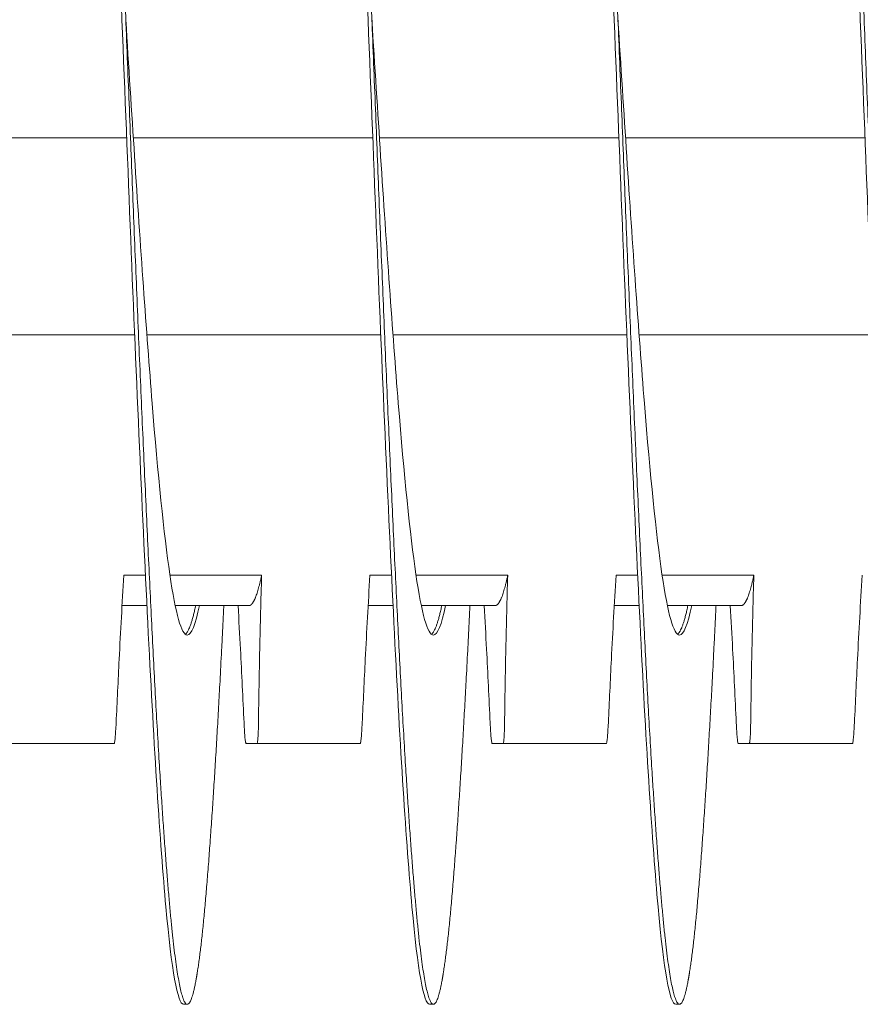
# Model space of a CAD drawing. Units: inches. Extents: x 10 to 181, y 2 to 129.
# Drawn here: x 134 to 135, y 69 to 70 of the extents above; entities that cross this region are included whole.
import ezdxf

# ---------------------------------------------------------------- set-up
doc = ezdxf.new("R2010")
doc.units = ezdxf.units.IN
doc.header["$MEASUREMENT"] = 0

msp = doc.modelspace()

# ---------------------------------------------------------------- linework, layer by layer
at = {"color": 7, "lineweight": 0}
for p, q in [((133.9524, 69.4454), (134.1956, 69.4454)), ((134.2024, 69.4454), (134.4456, 69.4454)), ((134.4524, 69.4454), (134.6956, 69.4454)), ((134.7024, 69.4454), (134.9456, 69.4454)), ((133.9661, 69.2454), (134.2037, 69.2454)), ((134.2161, 69.2454), (134.4537, 69.2454)), ((134.4661, 69.2454), (134.7037, 69.2454)), ((134.7161, 69.2454), (134.9537, 69.2454)), ((134.1927, 69.0012), (134.2147, 69.0012)), ((134.2395, 69.0012), (134.3327, 69.0012)), ((134.4427, 69.0012), (134.4647, 69.0012)), ((134.4895, 69.0012), (134.5827, 69.0012)), ((134.6927, 69.0012), (134.7147, 69.0012)), ((134.7395, 69.0012), (134.8327, 69.0012)), ((134.2162, 68.9704), (134.1909, 68.9704)), ((134.3199, 68.9704), (134.2448, 68.9704)), ((134.4662, 68.9704), (134.4409, 68.9704)), ((134.5699, 68.9704), (134.4948, 68.9704)), ((134.7162, 68.9704), (134.6909, 68.9704)), ((134.8199, 68.9704), (134.7448, 68.9704)), ((134.1828, 68.8304), (134.078, 68.8304)), ((134.4328, 68.8304), (134.328, 68.8304)), ((134.6828, 68.8304), (134.578, 68.8304)), ((134.9328, 68.8304), (134.828, 68.8304)), ((134.2572, 68.5654), (134.2533, 68.5654)), ((134.5072, 68.5654), (134.5033, 68.5654)), ((134.7572, 68.5654), (134.7533, 68.5654))]:
    msp.add_line(p, q, dxfattribs=at)
for points, knots in [([(134.0912, 70.1604), (134.0916, 70.1701), (134.0921, 70.1796), (134.0926, 70.1889), (134.0984, 70.3049), (134.1046, 70.402), (134.1104, 70.4664), (134.1162, 70.5308), (134.1225, 70.5654), (134.1283, 70.5654), (134.1341, 70.5654), (134.1403, 70.5308), (134.1461, 70.4664), (134.1519, 70.402), (134.1582, 70.3049), (134.164, 70.1889), (134.1698, 70.073), (134.176, 69.9326), (134.1818, 69.788), (134.1877, 69.6433), (134.1939, 69.4876), (134.1997, 69.3429), (134.2055, 69.1983), (134.2118, 69.0579), (134.2176, 68.942), (134.2234, 68.826), (134.2296, 68.7288), (134.2354, 68.6645), (134.2412, 68.6001), (134.2475, 68.5654), (134.2533, 68.5654)], [0.56306801, 0.56306801, 0.56306801, 0.56306801, 0.56319586, 0.56319586, 0.56319586, 0.56478232, 0.56478232, 0.56478232, 0.56636879, 0.56636879, 0.56636879, 0.56795526, 0.56795526, 0.56795526, 0.56954173, 0.56954173, 0.56954173, 0.57112819, 0.57112819, 0.57112819, 0.57271466, 0.57271466, 0.57271466, 0.57430113, 0.57430113, 0.57430113, 0.5758876, 0.5758876, 0.5758876, 0.57747406, 0.57747406, 0.57747406, 0.57747406]), ([(134.3412, 70.1604), (134.3416, 70.1701), (134.3421, 70.1796), (134.3426, 70.1889), (134.3484, 70.3049), (134.3546, 70.402), (134.3604, 70.4664), (134.3662, 70.5308), (134.3725, 70.5654), (134.3783, 70.5654), (134.3841, 70.5654), (134.3903, 70.5308), (134.3961, 70.4664), (134.4019, 70.402), (134.4082, 70.3049), (134.414, 70.1889), (134.4198, 70.073), (134.426, 69.9326), (134.4318, 69.788), (134.4377, 69.6433), (134.4439, 69.4876), (134.4497, 69.3429), (134.4555, 69.1983), (134.4618, 69.0579), (134.4676, 68.942), (134.4734, 68.826), (134.4796, 68.7288), (134.4854, 68.6645), (134.4912, 68.6001), (134.4975, 68.5654), (134.5033, 68.5654)], [0.58527855, 0.58527855, 0.58527855, 0.58527855, 0.5854064, 0.5854064, 0.5854064, 0.58699287, 0.58699287, 0.58699287, 0.58857933, 0.58857933, 0.58857933, 0.5901658, 0.5901658, 0.5901658, 0.59175227, 0.59175227, 0.59175227, 0.59333873, 0.59333873, 0.59333873, 0.5949252, 0.5949252, 0.5949252, 0.59651167, 0.59651167, 0.59651167, 0.59809814, 0.59809814, 0.59809814, 0.5996846, 0.5996846, 0.5996846, 0.5996846]), ([(134.5912, 70.1604), (134.5916, 70.1701), (134.5921, 70.1796), (134.5926, 70.1889), (134.5984, 70.3049), (134.6046, 70.402), (134.6104, 70.4664), (134.6162, 70.5308), (134.6225, 70.5654), (134.6283, 70.5654), (134.6341, 70.5654), (134.6403, 70.5308), (134.6461, 70.4664), (134.6519, 70.402), (134.6582, 70.3049), (134.664, 70.1889), (134.6698, 70.073), (134.676, 69.9326), (134.6818, 69.788), (134.6877, 69.6433), (134.6939, 69.4876), (134.6997, 69.3429), (134.7055, 69.1983), (134.7118, 69.0579), (134.7176, 68.942), (134.7234, 68.826), (134.7296, 68.7288), (134.7354, 68.6645), (134.7412, 68.6001), (134.7475, 68.5654), (134.7533, 68.5654)], [0.60748909, 0.60748909, 0.60748909, 0.60748909, 0.60761694, 0.60761694, 0.60761694, 0.60920341, 0.60920341, 0.60920341, 0.61078987, 0.61078987, 0.61078987, 0.61237634, 0.61237634, 0.61237634, 0.61396281, 0.61396281, 0.61396281, 0.61554928, 0.61554928, 0.61554928, 0.61713574, 0.61713574, 0.61713574, 0.61872221, 0.61872221, 0.61872221, 0.62030868, 0.62030868, 0.62030868, 0.62189514, 0.62189514, 0.62189514, 0.62189514]), ([(134.8412, 70.1604), (134.8416, 70.1701), (134.8421, 70.1796), (134.8426, 70.1889), (134.8484, 70.3049), (134.8546, 70.402), (134.8604, 70.4664), (134.8662, 70.5308), (134.8725, 70.5654), (134.8783, 70.5654), (134.8841, 70.5654), (134.8903, 70.5308), (134.8961, 70.4664), (134.9019, 70.402), (134.9082, 70.3049), (134.914, 70.1889), (134.9198, 70.073), (134.926, 69.9326), (134.9318, 69.788), (134.9377, 69.6433), (134.9439, 69.4876), (134.9497, 69.3429), (134.9555, 69.1983), (134.9618, 69.0579), (134.9676, 68.942), (134.9734, 68.826), (134.9796, 68.7288), (134.9854, 68.6645), (134.9912, 68.6001), (134.9975, 68.5654), (135.0033, 68.5654)], [0.62969964, 0.62969964, 0.62969964, 0.62969964, 0.62982748, 0.62982748, 0.62982748, 0.63141395, 0.63141395, 0.63141395, 0.63300041, 0.63300041, 0.63300041, 0.63458688, 0.63458688, 0.63458688, 0.63617335, 0.63617335, 0.63617335, 0.63775982, 0.63775982, 0.63775982, 0.63934628, 0.63934628, 0.63934628, 0.64093275, 0.64093275, 0.64093275, 0.64251922, 0.64251922, 0.64251922, 0.64410569, 0.64410569, 0.64410569, 0.64410569]), ([(134.1947, 69.5654), (134.1977, 69.5185), (134.2007, 69.4716), (134.2036, 69.4264), (134.2094, 69.336), (134.2157, 69.2483), (134.2215, 69.1758), (134.2273, 69.1033), (134.2336, 69.0426), (134.2394, 69.0023), (134.2452, 68.9621), (134.2514, 68.9404), (134.2572, 68.9404), (134.2612, 68.9404), (134.2655, 68.9508), (134.2696, 68.9706)], [0.571921425, 0.571921425, 0.571921425, 0.571921425, 0.572714658, 0.572714658, 0.572714658, 0.574301125, 0.574301125, 0.574301125, 0.575887593, 0.575887593, 0.575887593, 0.57747406, 0.57747406, 0.57747406, 0.578572647, 0.578572647, 0.578572647, 0.578572647]), ([(134.4447, 69.5654), (134.4477, 69.5185), (134.4507, 69.4716), (134.4536, 69.4264), (134.4594, 69.336), (134.4657, 69.2483), (134.4715, 69.1758), (134.4773, 69.1033), (134.4836, 69.0426), (134.4894, 69.0023), (134.4952, 68.9621), (134.5014, 68.9404), (134.5072, 68.9404), (134.5112, 68.9404), (134.5155, 68.9508), (134.5196, 68.9706)], [0.594131965, 0.594131965, 0.594131965, 0.594131965, 0.594925199, 0.594925199, 0.594925199, 0.596511666, 0.596511666, 0.596511666, 0.598098133, 0.598098133, 0.598098133, 0.599684601, 0.599684601, 0.599684601, 0.600783188, 0.600783188, 0.600783188, 0.600783188]), ([(134.6947, 69.5654), (134.6977, 69.5185), (134.7007, 69.4716), (134.7036, 69.4264), (134.7094, 69.336), (134.7157, 69.2483), (134.7215, 69.1758), (134.7273, 69.1033), (134.7336, 69.0426), (134.7394, 69.0023), (134.7452, 68.9621), (134.7514, 68.9404), (134.7572, 68.9404), (134.7612, 68.9404), (134.7655, 68.9508), (134.7696, 68.9706)], [0.616342506, 0.616342506, 0.616342506, 0.616342506, 0.61713574, 0.61713574, 0.61713574, 0.618722207, 0.618722207, 0.618722207, 0.620308674, 0.620308674, 0.620308674, 0.621895141, 0.621895141, 0.621895141, 0.622993729, 0.622993729, 0.622993729, 0.622993729]), ([(134.1849, 68.8512), (134.1859, 68.8728), (134.1869, 68.8943), (134.188, 68.9158), (134.1894, 68.9443), (134.191, 68.9727), (134.1927, 69.0012)], [0.000564567, 0.000564567, 0.000564567, 0.000564567, 0.002317323, 0.002317323, 0.002317323, 0.00463476, 0.00463476, 0.00463476, 0.00463476]), ([(134.3327, 69.0012), (134.3319, 68.9762), (134.3313, 68.9512), (134.3302, 68.9013), (134.3298, 68.8762), (134.3295, 68.8512)], [-0.4059852, -0.4059852, -0.4059852, -0.4059852, -0.202998, -0.202998, -0.000001, -0.000001, -0.000001, -0.000001]), ([(134.4349, 68.8512), (134.4359, 68.8728), (134.4369, 68.8943), (134.438, 68.9158), (134.4394, 68.9443), (134.441, 68.9727), (134.4427, 69.0012)], [0.000564567, 0.000564567, 0.000564567, 0.000564567, 0.002317323, 0.002317323, 0.002317323, 0.00463476, 0.00463476, 0.00463476, 0.00463476]), ([(134.5827, 69.0012), (134.5819, 68.9762), (134.5813, 68.9512), (134.5802, 68.9013), (134.5798, 68.8762), (134.5795, 68.8512)], [-0.4059852, -0.4059852, -0.4059852, -0.4059852, -0.202998, -0.202998, -0.000001, -0.000001, -0.000001, -0.000001]), ([(134.6849, 68.8512), (134.6859, 68.8728), (134.6869, 68.8943), (134.688, 68.9158), (134.6894, 68.9443), (134.691, 68.9727), (134.6927, 69.0012)], [0.000564567, 0.000564567, 0.000564567, 0.000564567, 0.002317323, 0.002317323, 0.002317323, 0.00463476, 0.00463476, 0.00463476, 0.00463476]), ([(134.8327, 69.0012), (134.8319, 68.9762), (134.8313, 68.9512), (134.8302, 68.9013), (134.8298, 68.8762), (134.8295, 68.8512)], [-0.4059852, -0.4059852, -0.4059852, -0.4059852, -0.202998, -0.202998, -0.000001, -0.000001, -0.000001, -0.000001]), ([(134.9349, 68.8512), (134.9359, 68.8728), (134.9369, 68.8943), (134.938, 68.9158), (134.9394, 68.9443), (134.941, 68.9727), (134.9427, 69.0012)], [0.000564567, 0.000564567, 0.000564567, 0.000564567, 0.002317323, 0.002317323, 0.002317323, 0.00463476, 0.00463476, 0.00463476, 0.00463476]), ([(134.3148, 68.8512), (134.3137, 68.8762), (134.3125, 68.9012), (134.3104, 68.9405), (134.3096, 68.9555), (134.3088, 68.9704)], [-0.4094841, -0.4094841, -0.4094841, -0.4094841, -0.2014747, -0.2014747, -0.0822864, -0.0822864, -0.0822864, -0.0822864]), ([(134.5648, 68.8512), (134.5637, 68.8762), (134.5625, 68.9012), (134.5604, 68.9405), (134.5596, 68.9555), (134.5588, 68.9704)], [-0.4094841, -0.4094841, -0.4094841, -0.4094841, -0.2014747, -0.2014747, -0.0822864, -0.0822864, -0.0822864, -0.0822864]), ([(134.8148, 68.8512), (134.8137, 68.8762), (134.8125, 68.9012), (134.8104, 68.9405), (134.8096, 68.9555), (134.8088, 68.9704)], [-0.4094841, -0.4094841, -0.4094841, -0.4094841, -0.2014747, -0.2014747, -0.0822864, -0.0822864, -0.0822864, -0.0822864]), ([(134.1849, 68.8512), (134.1847, 68.8482), (134.1846, 68.8454), (134.1842, 68.8402), (134.1841, 68.838), (134.1837, 68.8342), (134.1835, 68.8328), (134.1833, 68.8318), (134.1833, 68.8317), (134.1832, 68.8313), (134.1832, 68.8311), (134.1831, 68.8308), (134.1831, 68.8308), (134.1831, 68.8308), (134.1831, 68.8308), (134.1831, 68.8308), (134.1831, 68.8308), (134.1831, 68.8308), (134.1831, 68.8308), (134.1831, 68.8308), (134.1831, 68.8308), (134.1831, 68.8308), (134.1831, 68.8308), (134.1831, 68.8308), (134.1831, 68.8307), (134.1831, 68.8307), (134.1831, 68.8307), (134.183, 68.8305), (134.1829, 68.8304), (134.1828, 68.8304)], [-0.09891109, -0.09891109, -0.09891109, -0.09891109, -0.07416257, -0.07416257, -0.0495146, -0.0495146, -0.02366929, -0.02366929, -0.0228761, -0.0228761, -0.01296204, -0.01296204, -0.01226913, -0.01226913, -0.01203823, -0.01203823, -0.01188271, -0.01188271, -0.01172787, -0.01172787, -0.01157824, -0.01157824, -0.01139119, -0.01139119, -0.011108, -0.011108, -0.01059132, -0.01059132, -0.000001, -0.000001, -0.000001, -0.000001]), ([(134.3148, 68.8512), (134.315, 68.8482), (134.3151, 68.8454), (134.3155, 68.8402), (134.3156, 68.838), (134.316, 68.8342), (134.3162, 68.8328), (134.3164, 68.8318), (134.3164, 68.8317), (134.3165, 68.8313), (134.3166, 68.8311), (134.3166, 68.8308), (134.3166, 68.8308), (134.3166, 68.8308), (134.3166, 68.8308), (134.3166, 68.8308), (134.3166, 68.8308), (134.3167, 68.8308), (134.3167, 68.8308), (134.3167, 68.8308), (134.3167, 68.8308), (134.3167, 68.8308), (134.3167, 68.8308), (134.3167, 68.8308), (134.3167, 68.8307), (134.3167, 68.8307), (134.3167, 68.8307), (134.3168, 68.8305), (134.3168, 68.8304), (134.3169, 68.8304)], [-0.09891557, -0.09891557, -0.09891557, -0.09891557, -0.07416651, -0.07416651, -0.04951681, -0.04951681, -0.02367027, -0.02367027, -0.02288606, -0.02288606, -0.01296313, -0.01296313, -0.0122681, -0.0122681, -0.0120384, -0.0120384, -0.01188423, -0.01188423, -0.01173082, -0.01173082, -0.011583, -0.011583, -0.01139851, -0.01139851, -0.01111962, -0.01111962, -0.0106116, -0.0106116, -0.000001, -0.000001, -0.000001, -0.000001]), ([(134.328, 68.8304), (134.3281, 68.8304), (134.3281, 68.8305), (134.3282, 68.8307), (134.3282, 68.8307), (134.3282, 68.8307), (134.3282, 68.8308), (134.3282, 68.8308), (134.3282, 68.8308), (134.3282, 68.8308), (134.3282, 68.8308), (134.3282, 68.8308), (134.3282, 68.8308), (134.3282, 68.8308), (134.3282, 68.8308), (134.3282, 68.8308), (134.3282, 68.8308), (134.3282, 68.8308), (134.3282, 68.8308), (134.3283, 68.8311), (134.3284, 68.8313), (134.3285, 68.8317), (134.3285, 68.8318), (134.3286, 68.8328), (134.3288, 68.8342), (134.3291, 68.838), (134.3292, 68.8402), (134.3294, 68.8453), (134.3294, 68.8482), (134.3295, 68.8512)], [-0.09885439, -0.09885439, -0.09885439, -0.09885439, -0.08826291, -0.08826291, -0.08774626, -0.08774626, -0.08746308, -0.08746308, -0.08727604, -0.08727604, -0.08712641, -0.08712641, -0.08697158, -0.08697158, -0.08681607, -0.08681607, -0.08658516, -0.08658516, -0.08589222, -0.08589222, -0.07597987, -0.07597987, -0.0751869, -0.0751869, -0.04952189, -0.04952189, -0.02494588, -0.02494588, -0.000001, -0.000001, -0.000001, -0.000001]), ([(134.4349, 68.8512), (134.4347, 68.8482), (134.4346, 68.8454), (134.4342, 68.8402), (134.4341, 68.838), (134.4337, 68.8342), (134.4335, 68.8328), (134.4333, 68.8318), (134.4333, 68.8317), (134.4332, 68.8313), (134.4332, 68.8311), (134.4331, 68.8308), (134.4331, 68.8308), (134.4331, 68.8308), (134.4331, 68.8308), (134.4331, 68.8308), (134.4331, 68.8308), (134.4331, 68.8308), (134.4331, 68.8308), (134.4331, 68.8308), (134.4331, 68.8308), (134.4331, 68.8308), (134.4331, 68.8308), (134.4331, 68.8308), (134.4331, 68.8307), (134.4331, 68.8307), (134.4331, 68.8307), (134.433, 68.8305), (134.4329, 68.8304), (134.4328, 68.8304)], [-0.09891109, -0.09891109, -0.09891109, -0.09891109, -0.07416257, -0.07416257, -0.0495146, -0.0495146, -0.02366929, -0.02366929, -0.0228761, -0.0228761, -0.01296204, -0.01296204, -0.01226913, -0.01226913, -0.01203823, -0.01203823, -0.01188271, -0.01188271, -0.01172787, -0.01172787, -0.01157824, -0.01157824, -0.01139119, -0.01139119, -0.011108, -0.011108, -0.01059132, -0.01059132, -0.000001, -0.000001, -0.000001, -0.000001]), ([(134.5648, 68.8512), (134.565, 68.8482), (134.5651, 68.8454), (134.5655, 68.8402), (134.5656, 68.838), (134.566, 68.8342), (134.5662, 68.8328), (134.5664, 68.8318), (134.5664, 68.8317), (134.5665, 68.8313), (134.5666, 68.8311), (134.5666, 68.8308), (134.5666, 68.8308), (134.5666, 68.8308), (134.5666, 68.8308), (134.5666, 68.8308), (134.5666, 68.8308), (134.5667, 68.8308), (134.5667, 68.8308), (134.5667, 68.8308), (134.5667, 68.8308), (134.5667, 68.8308), (134.5667, 68.8308), (134.5667, 68.8308), (134.5667, 68.8307), (134.5667, 68.8307), (134.5667, 68.8307), (134.5668, 68.8305), (134.5668, 68.8304), (134.5669, 68.8304)], [-0.09891557, -0.09891557, -0.09891557, -0.09891557, -0.07416651, -0.07416651, -0.04951681, -0.04951681, -0.02367027, -0.02367027, -0.02288606, -0.02288606, -0.01296313, -0.01296313, -0.0122681, -0.0122681, -0.0120384, -0.0120384, -0.01188423, -0.01188423, -0.01173082, -0.01173082, -0.011583, -0.011583, -0.01139851, -0.01139851, -0.01111962, -0.01111962, -0.0106116, -0.0106116, -0.000001, -0.000001, -0.000001, -0.000001]), ([(134.578, 68.8304), (134.5781, 68.8304), (134.5781, 68.8305), (134.5782, 68.8307), (134.5782, 68.8307), (134.5782, 68.8307), (134.5782, 68.8308), (134.5782, 68.8308), (134.5782, 68.8308), (134.5782, 68.8308), (134.5782, 68.8308), (134.5782, 68.8308), (134.5782, 68.8308), (134.5782, 68.8308), (134.5782, 68.8308), (134.5782, 68.8308), (134.5782, 68.8308), (134.5782, 68.8308), (134.5782, 68.8308), (134.5783, 68.8311), (134.5784, 68.8313), (134.5785, 68.8317), (134.5785, 68.8318), (134.5786, 68.8328), (134.5788, 68.8342), (134.5791, 68.838), (134.5792, 68.8402), (134.5794, 68.8453), (134.5794, 68.8482), (134.5795, 68.8512)], [-0.09885439, -0.09885439, -0.09885439, -0.09885439, -0.08826291, -0.08826291, -0.08774626, -0.08774626, -0.08746308, -0.08746308, -0.08727604, -0.08727604, -0.08712641, -0.08712641, -0.08697158, -0.08697158, -0.08681607, -0.08681607, -0.08658516, -0.08658516, -0.08589222, -0.08589222, -0.07597987, -0.07597987, -0.0751869, -0.0751869, -0.04952189, -0.04952189, -0.02494588, -0.02494588, -0.000001, -0.000001, -0.000001, -0.000001]), ([(134.6849, 68.8512), (134.6847, 68.8482), (134.6846, 68.8454), (134.6842, 68.8402), (134.6841, 68.838), (134.6837, 68.8342), (134.6835, 68.8328), (134.6833, 68.8318), (134.6833, 68.8317), (134.6832, 68.8313), (134.6832, 68.8311), (134.6831, 68.8308), (134.6831, 68.8308), (134.6831, 68.8308), (134.6831, 68.8308), (134.6831, 68.8308), (134.6831, 68.8308), (134.6831, 68.8308), (134.6831, 68.8308), (134.6831, 68.8308), (134.6831, 68.8308), (134.6831, 68.8308), (134.6831, 68.8308), (134.6831, 68.8308), (134.6831, 68.8307), (134.6831, 68.8307), (134.6831, 68.8307), (134.683, 68.8305), (134.6829, 68.8304), (134.6828, 68.8304)], [-0.09891109, -0.09891109, -0.09891109, -0.09891109, -0.07416257, -0.07416257, -0.0495146, -0.0495146, -0.02366929, -0.02366929, -0.0228761, -0.0228761, -0.01296204, -0.01296204, -0.01226913, -0.01226913, -0.01203823, -0.01203823, -0.01188271, -0.01188271, -0.01172787, -0.01172787, -0.01157824, -0.01157824, -0.01139119, -0.01139119, -0.011108, -0.011108, -0.01059132, -0.01059132, -0.000001, -0.000001, -0.000001, -0.000001]), ([(134.8148, 68.8512), (134.815, 68.8482), (134.8151, 68.8454), (134.8155, 68.8402), (134.8156, 68.838), (134.816, 68.8342), (134.8162, 68.8328), (134.8164, 68.8318), (134.8164, 68.8317), (134.8165, 68.8313), (134.8166, 68.8311), (134.8166, 68.8308), (134.8166, 68.8308), (134.8166, 68.8308), (134.8166, 68.8308), (134.8166, 68.8308), (134.8166, 68.8308), (134.8167, 68.8308), (134.8167, 68.8308), (134.8167, 68.8308), (134.8167, 68.8308), (134.8167, 68.8308), (134.8167, 68.8308), (134.8167, 68.8308), (134.8167, 68.8307), (134.8167, 68.8307), (134.8167, 68.8307), (134.8168, 68.8305), (134.8168, 68.8304), (134.8169, 68.8304)], [-0.09891557, -0.09891557, -0.09891557, -0.09891557, -0.07416651, -0.07416651, -0.04951681, -0.04951681, -0.02367026, -0.02367026, -0.02288606, -0.02288606, -0.01296313, -0.01296313, -0.0122681, -0.0122681, -0.0120384, -0.0120384, -0.01188423, -0.01188423, -0.01173082, -0.01173082, -0.011583, -0.011583, -0.01139851, -0.01139851, -0.01111962, -0.01111962, -0.0106116, -0.0106116, -0.000001, -0.000001, -0.000001, -0.000001]), ([(134.828, 68.8304), (134.8281, 68.8304), (134.8281, 68.8305), (134.8282, 68.8307), (134.8282, 68.8307), (134.8282, 68.8307), (134.8282, 68.8308), (134.8282, 68.8308), (134.8282, 68.8308), (134.8282, 68.8308), (134.8282, 68.8308), (134.8282, 68.8308), (134.8282, 68.8308), (134.8282, 68.8308), (134.8282, 68.8308), (134.8282, 68.8308), (134.8282, 68.8308), (134.8282, 68.8308), (134.8282, 68.8308), (134.8283, 68.8311), (134.8284, 68.8313), (134.8285, 68.8317), (134.8285, 68.8318), (134.8286, 68.8328), (134.8288, 68.8342), (134.8291, 68.838), (134.8292, 68.8402), (134.8294, 68.8453), (134.8294, 68.8482), (134.8295, 68.8512)], [-0.09885439, -0.09885439, -0.09885439, -0.09885439, -0.08826291, -0.08826291, -0.08774626, -0.08774626, -0.08746308, -0.08746308, -0.08727604, -0.08727604, -0.08712641, -0.08712641, -0.08697158, -0.08697158, -0.08681607, -0.08681607, -0.08658516, -0.08658516, -0.08589222, -0.08589222, -0.07597987, -0.07597987, -0.0751869, -0.0751869, -0.04952189, -0.04952189, -0.02494588, -0.02494588, -0.000001, -0.000001, -0.000001, -0.000001]), ([(134.9349, 68.8512), (134.9347, 68.8482), (134.9346, 68.8454), (134.9342, 68.8402), (134.9341, 68.838), (134.9337, 68.8342), (134.9335, 68.8328), (134.9333, 68.8318), (134.9333, 68.8317), (134.9332, 68.8313), (134.9332, 68.8311), (134.9331, 68.8308), (134.9331, 68.8308), (134.9331, 68.8308), (134.9331, 68.8308), (134.9331, 68.8308), (134.9331, 68.8308), (134.9331, 68.8308), (134.9331, 68.8308), (134.9331, 68.8308), (134.9331, 68.8308), (134.9331, 68.8308), (134.9331, 68.8308), (134.9331, 68.8308), (134.9331, 68.8307), (134.9331, 68.8307), (134.9331, 68.8307), (134.933, 68.8305), (134.9329, 68.8304), (134.9328, 68.8304)], [-0.09891109, -0.09891109, -0.09891109, -0.09891109, -0.07416257, -0.07416257, -0.0495146, -0.0495146, -0.02366929, -0.02366929, -0.0228761, -0.0228761, -0.01296204, -0.01296204, -0.01226913, -0.01226913, -0.01203823, -0.01203823, -0.01188271, -0.01188271, -0.01172787, -0.01172787, -0.01157824, -0.01157824, -0.01139119, -0.01139119, -0.011108, -0.011108, -0.01059132, -0.01059132, -0.000001, -0.000001, -0.000001, -0.000001]), ([(134.328, 68.8304), (134.3272, 68.8304), (134.3263, 68.8304), (134.3248, 68.8304), (134.3237, 68.8304), (134.3227, 68.8304), (134.3226, 68.8304), (134.3225, 68.8304), (134.3225, 68.8304), (134.3224, 68.8304), (134.3224, 68.8304), (134.3223, 68.8304), (134.3223, 68.8304), (134.3222, 68.8304), (134.3222, 68.8304), (134.3221, 68.8304), (134.322, 68.8304), (134.321, 68.8304), (134.32, 68.8304), (134.3184, 68.8304), (134.3176, 68.8304), (134.3169, 68.8304)], [-0.5201507, -0.5201507, -0.5201507, -0.5201507, -0.4131967, -0.4131967, -0.2833787, -0.2833787, -0.2702966, -0.2702966, -0.2651687, -0.2651687, -0.2616023, -0.2616023, -0.258041, -0.258041, -0.2529384, -0.2529384, -0.2400165, -0.2400165, -0.1100186, -0.1100186, -0.000001, -0.000001, -0.000001, -0.000001]), ([(134.578, 68.8304), (134.5772, 68.8304), (134.5763, 68.8304), (134.5748, 68.8304), (134.5737, 68.8304), (134.5727, 68.8304), (134.5726, 68.8304), (134.5725, 68.8304), (134.5725, 68.8304), (134.5724, 68.8304), (134.5724, 68.8304), (134.5723, 68.8304), (134.5723, 68.8304), (134.5722, 68.8304), (134.5722, 68.8304), (134.5721, 68.8304), (134.572, 68.8304), (134.571, 68.8304), (134.57, 68.8304), (134.5684, 68.8304), (134.5676, 68.8304), (134.5669, 68.8304)], [-0.5201507, -0.5201507, -0.5201507, -0.5201507, -0.4131967, -0.4131967, -0.2833787, -0.2833787, -0.2702966, -0.2702966, -0.2651687, -0.2651687, -0.2616023, -0.2616023, -0.258041, -0.258041, -0.2529384, -0.2529384, -0.2400165, -0.2400165, -0.1100186, -0.1100186, -0.000001, -0.000001, -0.000001, -0.000001]), ([(134.828, 68.8304), (134.8272, 68.8304), (134.8263, 68.8304), (134.8248, 68.8304), (134.8237, 68.8304), (134.8227, 68.8304), (134.8226, 68.8304), (134.8225, 68.8304), (134.8225, 68.8304), (134.8224, 68.8304), (134.8224, 68.8304), (134.8223, 68.8304), (134.8223, 68.8304), (134.8222, 68.8304), (134.8222, 68.8304), (134.8221, 68.8304), (134.822, 68.8304), (134.821, 68.8304), (134.82, 68.8304), (134.8184, 68.8304), (134.8176, 68.8304), (134.8169, 68.8304)], [-0.5201507, -0.5201507, -0.5201507, -0.5201507, -0.4131967, -0.4131967, -0.2833787, -0.2833787, -0.2702966, -0.2702966, -0.2651687, -0.2651687, -0.2616023, -0.2616023, -0.258041, -0.258041, -0.2529384, -0.2529384, -0.2400165, -0.2400165, -0.1100186, -0.1100186, -0.000001, -0.000001, -0.000001, -0.000001])]:
    msp.add_open_spline(points, degree=3, knots=knots, dxfattribs=at)
for points, weights, knots in [([(134.1322, 70.5654), (134.1411, 70.5654), (134.1501, 70.4664), (134.159, 70.3674), (134.1679, 70.1889), (134.1769, 70.0105), (134.1858, 69.788), (134.1947, 69.5654), (134.2036, 69.3429), (134.2126, 69.1204), (134.2215, 68.942), (134.2304, 68.7635), (134.2394, 68.6645), (134.2483, 68.5654), (134.2572, 68.5654), (134.2661, 68.5654), (134.2751, 68.6645), (134.284, 68.7635), (134.2929, 68.942), (134.2936, 68.956), (134.2943, 68.9704)], [1, 0.974927912182, 1, 0.974927912182, 1, 0.974927912182, 1, 0.974927912182, 1, 0.974927912182, 1, 0.974927912182, 1, 0.974927912182, 1, 0.974927912182, 1, 0.974927912182, 1, 0.997979546826, 0.996284733149], [0.55434783, 0.55434783, 0.55434783, 0.55590062, 0.55590062, 0.55745342, 0.55745342, 0.55900621, 0.55900621, 0.56055901, 0.56055901, 0.5621118, 0.5621118, 0.5636646, 0.5636646, 0.56521739, 0.56521739, 0.56677019, 0.56677019, 0.56832298, 0.56832298, 0.56844811, 0.56844811, 0.56844811]), ([(134.3822, 70.5654), (134.3911, 70.5654), (134.4001, 70.4664), (134.409, 70.3674), (134.4179, 70.1889), (134.4269, 70.0105), (134.4358, 69.788), (134.4447, 69.5654), (134.4536, 69.3429), (134.4626, 69.1204), (134.4715, 68.942), (134.4804, 68.7635), (134.4894, 68.6645), (134.4983, 68.5654), (134.5072, 68.5654), (134.5161, 68.5654), (134.5251, 68.6645), (134.534, 68.7635), (134.5429, 68.942), (134.5436, 68.956), (134.5443, 68.9704)], [1, 0.974927912182, 1, 0.974927912182, 1, 0.974927912182, 1, 0.974927912182, 1, 0.974927912182, 1, 0.974927912182, 1, 0.974927912182, 1, 0.974927912182, 1, 0.974927912182, 1, 0.99797954684, 0.996284733173], [0.57608696, 0.57608696, 0.57608696, 0.57763975, 0.57763975, 0.57919255, 0.57919255, 0.58074534, 0.58074534, 0.58229814, 0.58229814, 0.58385093, 0.58385093, 0.58540373, 0.58540373, 0.58695652, 0.58695652, 0.58850932, 0.58850932, 0.59006211, 0.59006211, 0.59018724, 0.59018724, 0.59018724]), ([(134.6322, 70.5654), (134.6411, 70.5654), (134.6501, 70.4664), (134.659, 70.3674), (134.6679, 70.1889), (134.6769, 70.0105), (134.6858, 69.788), (134.6947, 69.5654), (134.7036, 69.3429), (134.7126, 69.1204), (134.7215, 68.942), (134.7304, 68.7635), (134.7394, 68.6645), (134.7483, 68.5654), (134.7572, 68.5654), (134.7661, 68.5654), (134.7751, 68.6645), (134.784, 68.7635), (134.7929, 68.942), (134.7936, 68.956), (134.7943, 68.9704)], [1, 0.974927912182, 1, 0.974927912182, 1, 0.974927912182, 1, 0.974927912182, 1, 0.974927912182, 1, 0.974927912182, 1, 0.974927912182, 1, 0.974927912182, 1, 0.974927912182, 1, 0.99797954684, 0.996284733173], [0.59782609, 0.59782609, 0.59782609, 0.59937888, 0.59937888, 0.60093168, 0.60093168, 0.60248447, 0.60248447, 0.60403727, 0.60403727, 0.60559006, 0.60559006, 0.60714286, 0.60714286, 0.60869565, 0.60869565, 0.61024845, 0.61024845, 0.61180124, 0.61180124, 0.61192638, 0.61192638, 0.61192638]), ([(134.8822, 70.5654), (134.8911, 70.5654), (134.9001, 70.4664), (134.909, 70.3674), (134.9179, 70.1889), (134.9269, 70.0105), (134.9358, 69.788), (134.9447, 69.5654), (134.9536, 69.3429), (134.9626, 69.1204), (134.9715, 68.942), (134.9804, 68.7635), (134.9894, 68.6645), (134.9983, 68.5654), (135.0072, 68.5654), (135.0161, 68.5654), (135.0251, 68.6645), (135.034, 68.7635), (135.0429, 68.942), (135.0436, 68.956), (135.0443, 68.9704)], [0.999999999998, 0.974927912184, 1, 0.974927912182, 1, 0.974927912182, 1, 0.974927912182, 1, 0.974927912182, 1, 0.974927912182, 1, 0.974927912182, 1, 0.974927912182, 1, 0.974927912182, 1, 0.99797954684, 0.996284733173], [0.61956522, 0.61956522, 0.61956522, 0.62111801, 0.62111801, 0.62267081, 0.62267081, 0.6242236, 0.6242236, 0.6257764, 0.6257764, 0.62732919, 0.62732919, 0.62888199, 0.62888199, 0.63043478, 0.63043478, 0.63198758, 0.63198758, 0.63354037, 0.63354037, 0.63366551, 0.63366551, 0.63366551]), ([(134.3199, 68.9704), (134.3228, 68.9704), (134.3257, 68.9769), (134.3292, 68.9846), (134.3327, 69.0012)], [0.988940257741, 0.991765930324, 1, 0.990171836752, 0.988048878873], [0.263464016, 0.263464016, 0.263464016, 0.265445299, 0.265445299, 0.267810152, 0.267810152, 0.267810152]), ([(134.5699, 68.9704), (134.5728, 68.9704), (134.5757, 68.9769), (134.5792, 68.9846), (134.5827, 69.0012)], [0.988940257741, 0.991765930324, 1, 0.990171836752, 0.988048878873], [0.347923884, 0.347923884, 0.347923884, 0.349905166, 0.349905166, 0.35227002, 0.35227002, 0.35227002]), ([(134.8199, 68.9704), (134.8228, 68.9704), (134.8257, 68.9769), (134.8292, 68.9846), (134.8327, 69.0012)], [0.988940257741, 0.991765930324, 1, 0.990171836753, 0.988048878873], [0.432383752, 0.432383752, 0.432383752, 0.434365034, 0.434365034, 0.436729888, 0.436729888, 0.436729888])]:
    msp.add_rational_spline(points, weights, degree=2, knots=knots, dxfattribs=at)
for points, weights in [([(134.2552, 68.9412), (134.2604, 68.9453), (134.2657, 68.9704)], [0.995005749513, 0.983720957028, 0.989321609994]), ([(134.5052, 68.9412), (134.5104, 68.9453), (134.5157, 68.9704)], [0.995005749513, 0.983720957029, 0.989321609992]), ([(134.7552, 68.9412), (134.7604, 68.9453), (134.7657, 68.9704)], [0.995005749513, 0.98372095703, 0.989321609992])]:
    msp.add_rational_spline(points, weights, degree=2, dxfattribs=at)

doc.saveas('drawing.dxf')
